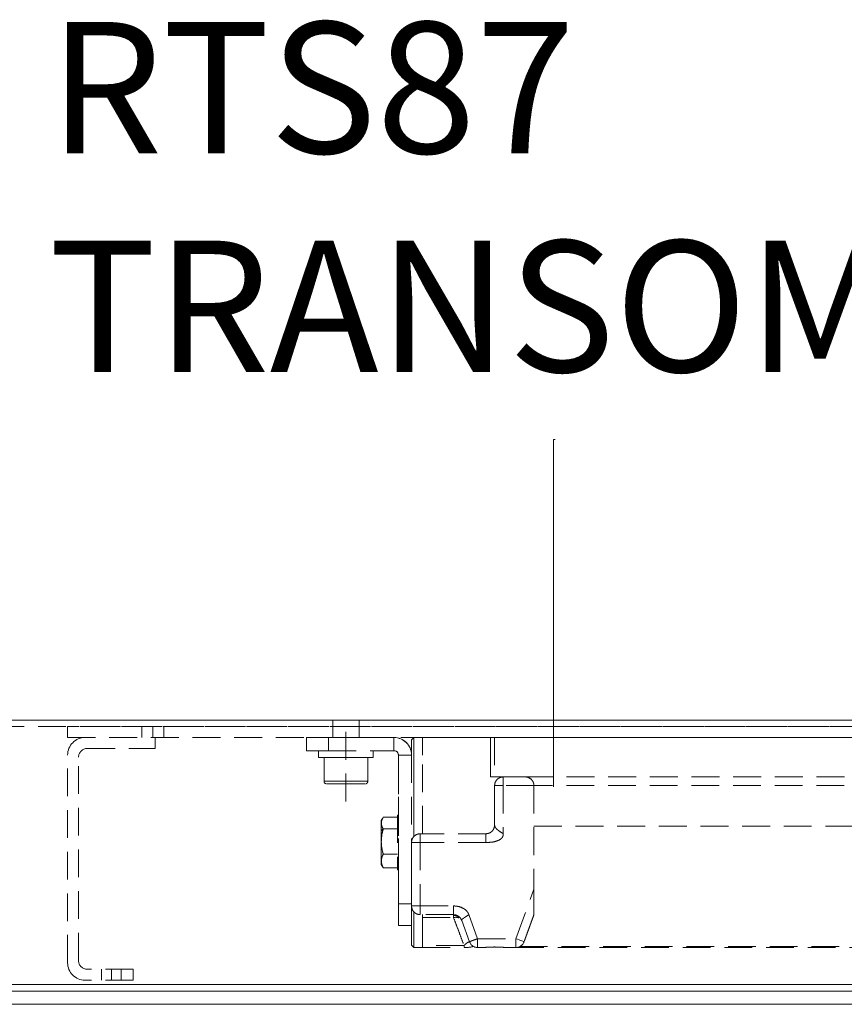
# Model space of a CAD drawing. Units: millimetres. Extents: x -4654 to 7241, y 772 to 7140.
# Drawn here: x -71 to 117, y 3664 to 3889 of the extents above; entities that cross this region are included whole.
import ezdxf

# ---------------------------------------------------------------- set-up
doc = ezdxf.new("R2010")
doc.units = ezdxf.units.MM
doc.linetypes.add('DASHED2', pattern=[9.525, 6.35, -3.175])
for name, color, linetype in [('Dims', 1, 'Continuous'), ('Edges', 7, 'Continuous'), ('Glass', 114, 'Continuous'), ('Hidden_lines', 6, 'DASHED2'), ('Text', 7, 'Continuous')]:
    doc.layers.add(name, color=color, linetype=linetype)

msp = doc.modelspace()

# ---------------------------------------------------------------- linework, layer by layer
at = {"layer": 'Dims', "linetype": 'ByBlock', "lineweight": 0}
msp.add_line((50.656, 3792.831), (51.016, 3792.831), dxfattribs=at)
msp.add_lwpolyline([(50.656, 3713.401), (50.656, 3792.831)], dxfattribs=at)
at = {"layer": 'Edges', "lineweight": 0}
for p, q in [((332.188, 3728.691), (-1257.812, 3728.691)), ((-1257.812, 3666.691), (332.188, 3666.691))]:
    msp.add_line(p, q, dxfattribs=at)
at = {"layer": 'Glass', "lineweight": 0}
msp.add_line((124.188, 3663.691), (-460.812, 3663.691), dxfattribs=at)
at = {"layer": 'Hidden_lines', "lineweight": 13}
for p, q in [((0.188, 3724.691), (0.188, 3728.691)), ((3.188, 3710.091), (3.188, 3728.691)), ((6.188, 3728.691), (6.188, 3724.691)), ((294.563, 3727.191), (-60.437, 3727.191)), ((-60.437, 3727.191), (-60.437, 3724.691)), ((-43.437, 3724.691), (-43.437, 3727.191)), ((-40.937, 3724.691), (-40.937, 3727.191)), ((-38.437, 3724.691), (-38.437, 3727.191)), ((-60.437, 3724.691), (294.563, 3724.691)), ((-40.437, 3722.191), (-40.437, 3724.691)), ((-5.812, 3724.693), (-5.716, 3724.694)), ((-5.812, 3724.693), (-5.812, 3724.691)), ((-5.812, 3721.693), (-5.812, 3724.693)), ((-5.812, 3721.691), (-5.812, 3724.691)), ((-5.716, 3724.691), (-5.812, 3724.691)), ((-5.716, 3724.694), (-5.431, 3724.694)), ((-5.431, 3724.691), (-5.716, 3724.691)), ((-5.431, 3724.694), (-4.969, 3724.694)), ((-4.969, 3724.691), (-5.431, 3724.691)), ((-4.969, 3724.694), (-4.347, 3724.694)), ((-4.347, 3724.691), (-4.969, 3724.691)), ((-4.347, 3724.694), (-3.59, 3724.694)), ((-3.59, 3724.691), (-4.347, 3724.691)), ((-3.59, 3724.694), (-2.725, 3724.694)), ((-2.725, 3724.691), (-3.59, 3724.691)), ((-2.725, 3724.694), (-1.787, 3724.694)), ((-1.787, 3724.691), (-2.725, 3724.691)), ((-1.787, 3724.694), (-0.812, 3724.694)), ((-0.812, 3724.691), (-1.787, 3724.691)), ((-1.59, 3724.693), (-0.127, 3724.693)), ((-1.563, 3724.693), (-1.59, 3724.693)), ((-1.59, 3724.693), (-1.59, 3724.693)), ((-1.59, 3724.692), (-0.127, 3724.691)), ((-1.563, 3724.692), (-1.59, 3724.692)), ((-1.266, 3724.692), (-1.563, 3724.693)), ((-1.266, 3724.692), (-1.563, 3724.692)), ((-0.72, 3724.692), (-1.266, 3724.692)), ((-0.72, 3724.692), (-1.266, 3724.692)), ((0.188, 3724.694), (-0.812, 3724.694)), ((-0.812, 3724.691), (14.188, 3724.691)), ((-0.812, 3721.691), (-0.812, 3724.691)), ((0.037, 3724.692), (-0.72, 3724.692)), ((0.037, 3724.692), (-0.72, 3724.692)), ((-0.127, 3724.693), (0.188, 3724.693)), ((-0.127, 3724.693), (-0.127, 3724.692)), ((-0.127, 3724.691), (0.117, 3724.691)), ((0.188, 3724.692), (0.037, 3724.692)), ((0.188, 3724.692), (0.037, 3724.692)), ((0.117, 3724.691), (0.615, 3724.691)), ((0.615, 3724.691), (1.334, 3724.691)), ((1.334, 3724.691), (2.225, 3724.691)), ((2.225, 3724.691), (3.226, 3724.691)), ((3.226, 3724.691), (4.27, 3724.691)), ((4.27, 3724.691), (5.285, 3724.691)), ((5.285, 3724.691), (6.203, 3724.691)), ((14.188, 3724.694), (6.188, 3724.694)), ((6.366, 3724.693), (6.188, 3724.692)), ((6.188, 3724.693), (6.203, 3724.693)), ((6.366, 3724.692), (6.188, 3724.692)), ((6.203, 3724.693), (6.96, 3724.693)), ((6.203, 3724.691), (6.96, 3724.691)), ((7.83, 3724.693), (6.366, 3724.693)), ((7.83, 3724.691), (6.366, 3724.692)), ((6.366, 3724.692), (6.366, 3724.691)), ((6.96, 3724.693), (7.506, 3724.693)), ((6.96, 3724.691), (7.506, 3724.691)), ((7.506, 3724.693), (7.802, 3724.693)), ((7.506, 3724.691), (7.802, 3724.691)), ((7.802, 3724.693), (7.83, 3724.693)), ((7.802, 3724.691), (7.83, 3724.691)), ((7.83, 3724.691), (7.83, 3724.691)), ((9.188, 3724.693), (9.188, 3724.692)), ((9.246, 3724.693), (9.188, 3724.693)), ((9.188, 3724.692), (9.246, 3724.692)), ((9.416, 3724.693), (9.246, 3724.693)), ((9.246, 3724.692), (9.417, 3724.692)), ((9.694, 3724.693), (9.416, 3724.693)), ((9.417, 3724.692), (9.694, 3724.691)), ((10.067, 3724.693), (9.694, 3724.693)), ((9.694, 3724.691), (10.067, 3724.691)), ((10.521, 3724.693), (10.067, 3724.693)), ((10.067, 3724.691), (10.521, 3724.691)), ((11.04, 3724.693), (10.521, 3724.693)), ((10.521, 3724.691), (11.04, 3724.691)), ((11.603, 3724.693), (11.04, 3724.693)), ((11.04, 3724.691), (11.603, 3724.691)), ((12.188, 3724.693), (11.603, 3724.693)), ((11.603, 3724.691), (12.188, 3724.691)), ((12.188, 3724.693), (14.188, 3724.693)), ((12.188, 3724.691), (12.188, 3724.693)), ((14.188, 3724.691), (12.188, 3724.691)), ((14.188, 3724.694), (14.188, 3724.693)), ((14.188, 3724.691), (14.188, 3724.693)), ((14.188, 3724.691), (14.188, 3724.691)), ((14.188, 3721.691), (14.188, 3724.691)), ((18.188, 3724.192), (18.688, 3724.692)), ((18.188, 3724.192), (18.188, 3720.77)), ((18.188, 3720.765), (18.188, 3724.192)), ((18.688, 3724.692), (20.688, 3724.692)), ((18.688, 3724.573), (18.688, 3724.692)), ((18.688, 3724.216), (18.688, 3724.573)), ((18.688, 3723.626), (18.688, 3724.216)), ((36.188, 3724.692), (20.688, 3724.692)), ((20.688, 3724.692), (20.688, 3724.692)), ((20.688, 3724.692), (36.288, 3724.692)), ((36.288, 3723.982), (36.288, 3724.692)), ((200.365, 3724.692), (37.188, 3724.692)), ((37.188, 3724.692), (37.188, 3724.692)), ((37.188, 3724.692), (200.365, 3724.692)), ((-55.937, 3722.191), (-40.437, 3722.191)), ((18.688, 3722.807), (18.688, 3723.626)), ((18.688, 3721.769), (18.688, 3722.807)), ((18.688, 3720.521), (18.688, 3721.769)), ((36.288, 3723.142), (36.288, 3723.982)), ((36.288, 3722.177), (36.288, 3723.142)), ((36.288, 3721.093), (36.288, 3722.177)), ((-60.437, 3673.191), (-60.437, 3720.691)), ((-57.937, 3673.691), (-57.937, 3720.191)), ((-5.812, 3721.693), (-5.812, 3721.691)), ((-5.812, 3721.691), (-5.716, 3721.691)), ((-5.716, 3721.691), (-5.431, 3721.691)), ((-5.431, 3721.691), (-4.969, 3721.691)), ((-4.969, 3721.691), (-4.347, 3721.691)), ((-4.347, 3721.691), (-3.59, 3721.691)), ((-3.59, 3721.691), (-2.725, 3721.691)), ((-3.062, 3720.091), (-3.062, 3721.691)), ((-2.954, 3720.091), (-3.062, 3720.091)), ((-2.611, 3720.091), (-2.954, 3720.091)), ((-2.725, 3721.691), (-1.787, 3721.691)), ((-2.045, 3720.091), (-2.611, 3720.091)), ((-1.277, 3720.091), (-2.045, 3720.091)), ((-1.812, 3714.691), (-1.812, 3720.091)), ((-1.787, 3721.691), (-0.812, 3721.691)), ((-0.338, 3720.091), (-1.277, 3720.091)), ((-0.812, 3721.691), (14.188, 3721.691)), ((0.736, 3720.091), (-0.338, 3720.091)), ((1.905, 3720.091), (0.736, 3720.091)), ((3.123, 3720.091), (1.905, 3720.091)), ((4.343, 3720.091), (3.123, 3720.091)), ((5.52, 3720.091), (4.343, 3720.091)), ((6.606, 3720.091), (5.52, 3720.091)), ((7.561, 3720.091), (6.606, 3720.091)), ((8.348, 3720.091), (7.561, 3720.091)), ((8.188, 3720.091), (8.188, 3714.691)), ((8.937, 3720.091), (8.348, 3720.091)), ((9.305, 3720.091), (8.937, 3720.091)), ((9.438, 3720.091), (9.305, 3720.091)), ((9.438, 3721.691), (9.438, 3720.091)), ((9.438, 3720.091), (9.438, 3720.091)), ((15.188, 3720.694), (15.188, 3706.942)), ((15.188, 3720.693), (15.188, 3706.942)), ((15.188, 3720.693), (15.188, 3720.693)), ((15.188, 3720.691), (15.188, 3720.691)), ((15.188, 3692.691), (15.188, 3720.691)), ((15.188, 3720.691), (15.188, 3686.691)), ((15.188, 3720.691), (18.188, 3720.691)), ((18.187, 3720.77), (18.187, 3720.769)), ((18.188, 3720.691), (18.188, 3686.691)), ((18.688, 3719.076), (18.688, 3720.521)), ((36.288, 3719.895), (36.288, 3721.093)), ((36.288, 3718.591), (36.288, 3719.895)), ((18.688, 3717.449), (18.688, 3719.076)), ((18.688, 3715.655), (18.688, 3717.449)), ((36.288, 3717.187), (36.288, 3718.591)), ((18.688, 3713.712), (18.688, 3715.655)), ((36.288, 3715.691), (36.288, 3717.187)), ((36.288, 3715.691), (39.188, 3715.691)), ((39.188, 3715.691), (41.164, 3715.691)), ((39.188, 3715.691), (39.188, 3715.691)), ((39.188, 3715.691), (39.188, 3715.691)), ((39.188, 3715.691), (39.188, 3715.691)), ((136.188, 3715.691), (40.785, 3715.691)), ((41.188, 3715.691), (43.188, 3715.691)), ((41.188, 3715.691), (41.188, 3715.691)), ((43.188, 3715.691), (43.188, 3715.691)), ((43.205, 3715.691), (44.188, 3715.691)), ((44.188, 3715.691), (44.188, 3715.691)), ((45.188, 3715.423), (45.188, 3715.423)), ((-1.695, 3714.691), (-1.812, 3714.691)), ((-1.35, 3714.691), (-1.695, 3714.691)), ((-0.792, 3714.691), (-1.35, 3714.691)), ((-1.212, 3714.091), (-1.093, 3714.091)), ((-1.093, 3714.091), (-0.744, 3714.091)), ((-0.049, 3714.691), (-0.792, 3714.691)), ((-0.744, 3714.091), (-0.183, 3714.091)), ((-0.183, 3714.091), (0.561, 3714.091)), ((0.846, 3714.691), (-0.049, 3714.691)), ((0.561, 3714.091), (1.445, 3714.091)), ((1.85, 3714.691), (0.846, 3714.691)), ((1.445, 3714.091), (2.424, 3714.091)), ((2.917, 3714.691), (1.85, 3714.691)), ((2.424, 3714.091), (3.444, 3714.091)), ((3.997, 3714.691), (2.917, 3714.691)), ((3.444, 3714.091), (4.45, 3714.091)), ((5.039, 3714.691), (3.997, 3714.691)), ((4.45, 3714.091), (5.388, 3714.091)), ((5.994, 3714.691), (5.039, 3714.691)), ((5.388, 3714.091), (6.207, 3714.091)), ((6.818, 3714.691), (5.994, 3714.691)), ((6.207, 3714.091), (6.864, 3714.091)), ((7.472, 3714.691), (6.818, 3714.691)), ((6.864, 3714.091), (7.323, 3714.091)), ((7.323, 3714.091), (7.558, 3714.091)), ((7.926, 3714.691), (7.472, 3714.691)), ((7.558, 3714.091), (7.588, 3714.091)), ((8.159, 3714.691), (7.926, 3714.691)), ((8.188, 3714.691), (8.159, 3714.691)), ((18.688, 3711.64), (18.688, 3713.712)), ((37.188, 3704.691), (37.188, 3713.691)), ((37.188, 3713.691), (37.188, 3713.691)), ((46.188, 3713.691), (39.188, 3713.691)), ((39.188, 3713.691), (39.188, 3702.691)), ((46.184, 3713.822), (46.184, 3713.821)), ((46.188, 3713.691), (46.188, 3690.038)), ((136.188, 3713.691), (46.188, 3713.691)), ((18.688, 3709.459), (18.688, 3711.64)), ((18.688, 3707.191), (18.688, 3709.459)), ((11.288, 3705.692), (11.663, 3706.341)), ((11.735, 3706.461), (14.988, 3706.461)), ((14.988, 3706.942), (15.188, 3706.942)), ((14.988, 3706.942), (14.988, 3694.442)), ((14.988, 3706.461), (14.988, 3706.942)), ((18.688, 3704.859), (18.688, 3707.191)), ((11.288, 3705.672), (11.288, 3705.692)), ((11.288, 3705.571), (11.288, 3705.672)), ((11.288, 3705.387), (11.288, 3705.571)), ((11.288, 3705.122), (11.288, 3705.387)), ((11.288, 3703.37), (11.288, 3705.122)), ((11.288, 3704.915), (11.288, 3700.484)), ((11.288, 3703.37), (11.735, 3703.784)), ((14.988, 3703.784), (11.735, 3703.784)), ((18.688, 3702.485), (18.688, 3704.859)), ((37.188, 3704.691), (37.188, 3704.691)), ((11.288, 3700.9), (11.288, 3703.37)), ((18.688, 3701.972), (18.688, 3702.485)), ((20.188, 3702.691), (20.688, 3702.691)), ((35.188, 3702.691), (20.188, 3702.691)), ((20.188, 3702.691), (20.188, 3702.691)), ((20.188, 3702.652), (20.188, 3702.691)), ((20.188, 3702.538), (20.188, 3702.652)), ((20.188, 3702.354), (20.188, 3702.538)), ((20.188, 3702.105), (20.188, 3702.354)), ((20.188, 3701.802), (20.188, 3702.105)), ((20.188, 3701.456), (20.188, 3701.802)), ((35.188, 3702.691), (20.688, 3702.691)), ((20.688, 3702.691), (20.688, 3702.691)), ((35.188, 3702.691), (35.188, 3702.691)), ((35.188, 3702.691), (35.188, 3702.652)), ((35.188, 3702.652), (35.188, 3702.538)), ((35.188, 3702.538), (35.188, 3702.354)), ((35.188, 3702.354), (35.188, 3702.105)), ((35.188, 3702.105), (35.188, 3701.802)), ((35.188, 3701.802), (35.188, 3701.456)), ((11.288, 3696.47), (11.288, 3700.9)), ((11.288, 3700.484), (11.288, 3698.014)), ((18.227, 3700.691), (18.188, 3700.691)), ((18.34, 3700.691), (18.227, 3700.691)), ((18.525, 3700.691), (18.34, 3700.691)), ((18.774, 3700.691), (18.525, 3700.691)), ((19.077, 3700.691), (18.774, 3700.691)), ((19.423, 3700.691), (19.077, 3700.691)), ((19.798, 3700.691), (19.423, 3700.691)), ((20.188, 3700.691), (19.798, 3700.691)), ((20.188, 3701.081), (20.188, 3701.456)), ((20.188, 3700.691), (20.188, 3701.081)), ((35.188, 3700.691), (20.188, 3700.691)), ((20.188, 3700.691), (20.188, 3686.191)), ((35.188, 3701.456), (35.188, 3701.081)), ((35.188, 3701.081), (35.188, 3700.691)), ((14.988, 3698.016), (11.735, 3698.016)), ((11.288, 3696.156), (11.288, 3696.47)), ((11.288, 3695.92), (11.288, 3696.156)), ((11.288, 3695.766), (11.288, 3695.92)), ((11.288, 3695.696), (11.288, 3695.766)), ((11.288, 3695.692), (11.288, 3695.696)), ((11.663, 3695.043), (11.288, 3695.692)), ((14.988, 3694.924), (11.735, 3694.924)), ((15.188, 3696.677), (15.188, 3696.911)), ((15.188, 3696.911), (15.188, 3696.911)), ((15.188, 3696.911), (15.188, 3696.677)), ((15.188, 3696.219), (15.188, 3696.677)), ((15.188, 3696.677), (15.188, 3696.218)), ((15.188, 3695.554), (15.188, 3696.219)), ((15.188, 3696.218), (15.188, 3695.554)), ((15.188, 3694.711), (15.188, 3695.554)), ((15.188, 3695.554), (15.188, 3694.71)), ((15.188, 3694.442), (14.988, 3694.442)), ((15.188, 3693.723), (15.188, 3694.711)), ((15.188, 3694.71), (15.188, 3693.723)), ((15.188, 3685.443), (15.188, 3694.442)), ((15.188, 3694.442), (15.188, 3685.443)), ((15.188, 3694.442), (15.188, 3692.693)), ((15.188, 3694.442), (15.188, 3686.694)), ((15.188, 3692.632), (15.188, 3693.723)), ((15.188, 3693.723), (15.188, 3692.632)), ((15.188, 3692.693), (15.188, 3689.693)), ((15.188, 3689.692), (15.188, 3692.691)), ((15.188, 3691.482), (15.188, 3692.632)), ((15.188, 3692.632), (15.188, 3691.482)), ((15.188, 3690.32), (15.188, 3691.482)), ((15.188, 3691.482), (15.188, 3690.32)), ((15.188, 3689.194), (15.188, 3690.32)), ((15.188, 3690.32), (15.188, 3689.194)), ((15.188, 3689.693), (15.188, 3689.692)), ((15.188, 3688.15), (15.188, 3689.194)), ((15.188, 3689.194), (15.188, 3688.149)), ((15.188, 3687.23), (15.188, 3688.15)), ((15.188, 3688.149), (15.188, 3687.229)), ((42.058, 3678.691), (46.188, 3690.038)), ((15.188, 3686.472), (15.188, 3687.23)), ((15.188, 3687.229), (15.188, 3686.471)), ((15.188, 3681.693), (15.188, 3686.694)), ((15.188, 3686.691), (15.188, 3681.691)), ((15.188, 3686.691), (18.188, 3686.691)), ((15.188, 3685.907), (15.188, 3686.472)), ((15.188, 3686.471), (15.188, 3685.907)), ((15.188, 3685.559), (15.188, 3685.907)), ((15.188, 3685.907), (15.188, 3685.559)), ((18.188, 3681.691), (18.188, 3686.691)), ((18.188, 3686.191), (18.188, 3686.69)), ((18.227, 3686.191), (18.188, 3686.191)), ((18.34, 3686.191), (18.227, 3686.191)), ((18.525, 3686.191), (18.34, 3686.191)), ((18.774, 3686.191), (18.525, 3686.191)), ((19.077, 3686.191), (18.774, 3686.191)), ((19.423, 3686.191), (19.077, 3686.191)), ((19.798, 3686.191), (19.423, 3686.191)), ((20.188, 3686.191), (19.798, 3686.191)), ((20.188, 3686.191), (27.788, 3686.191)), ((20.188, 3685.8), (20.188, 3686.191)), ((20.188, 3685.425), (20.188, 3685.8)), ((15.188, 3685.441), (15.188, 3685.559)), ((15.188, 3685.559), (15.188, 3685.441)), ((18.688, 3684.811), (18.688, 3684.855)), ((18.688, 3683.098), (18.688, 3684.811)), ((20.188, 3685.08), (20.188, 3685.425)), ((20.188, 3684.776), (20.188, 3685.08)), ((20.188, 3684.528), (20.188, 3684.776)), ((20.188, 3684.343), (20.188, 3684.528)), ((20.188, 3684.229), (20.188, 3684.343)), ((20.188, 3684.191), (20.188, 3684.229)), ((27.788, 3684.191), (20.188, 3684.191)), ((20.688, 3683.533), (27.788, 3683.533)), ((27.788, 3684.019), (27.788, 3684.191)), ((27.788, 3683.533), (27.788, 3684.019)), ((31.316, 3684.191), (33.318, 3678.691)), ((15.188, 3681.693), (15.188, 3681.691)), ((15.188, 3681.691), (18.188, 3681.691)), ((18.188, 3681.691), (18.188, 3677.192)), ((18.688, 3681.56), (18.688, 3683.098)), ((18.688, 3680.213), (18.688, 3681.56)), ((31.439, 3678.007), (29.667, 3682.875)), ((18.688, 3679.068), (18.688, 3680.213)), ((18.688, 3678.139), (18.688, 3679.068)), ((18.688, 3676.692), (18.188, 3677.192)), ((18.688, 3677.434), (18.688, 3678.139)), ((18.688, 3676.96), (18.688, 3677.434)), ((18.688, 3676.722), (18.688, 3676.96)), ((18.688, 3676.692), (18.688, 3676.722)), ((30.207, 3677.118), (20.688, 3677.118)), ((33.318, 3678.691), (42.058, 3678.691)), ((42.425, 3678.557), (42.058, 3678.691)), ((42.777, 3678.429), (42.425, 3678.557)), ((43.102, 3678.311), (42.777, 3678.429)), ((42.955, 3676.903), (135.072, 3676.903)), ((43.387, 3678.207), (43.102, 3678.311)), ((43.621, 3678.122), (43.387, 3678.207)), ((43.794, 3678.059), (43.621, 3678.122)), ((43.901, 3678.02), (43.794, 3678.059)), ((43.937, 3678.007), (43.901, 3678.02)), ((20.688, 3676.692), (18.688, 3676.692)), ((20.688, 3676.692), (20.688, 3676.692)), ((20.688, 3676.692), (30.207, 3676.692)), ((33.318, 3676.691), (34.627, 3676.691)), ((39.749, 3676.691), (42.058, 3676.691)), ((42.12, 3676.692), (135.649, 3676.692)), ((-45.437, 3671.691), (-55.937, 3671.691)), ((-52.687, 3669.191), (-52.687, 3671.691)), ((-50.437, 3669.191), (-50.437, 3671.691)), ((-48.187, 3669.191), (-48.187, 3671.691)), ((-45.437, 3669.191), (-45.437, 3671.691)), ((-45.437, 3669.191), (-56.437, 3669.191))]:
    msp.add_line(p, q, dxfattribs=at)
at = {"layer": 'Hidden_lines', "lineweight": 0}
msp.add_line((-1257.812, 3727.191), (332.188, 3727.191), dxfattribs=at)
at = {"layer": 'Hidden_lines', "linetype": 'Continuous', "lineweight": 0, "ltscale": 0.25}
msp.add_line((332.188, 3668.191), (-1257.812, 3668.191), dxfattribs=at)
at = {"layer": 'Hidden_lines', "lineweight": 13}
for centre, radius, start, end in [((-56.437, 3720.691), 4, 90, 180), ((14.188, 3720.694), 4, 1.17257, 90), ((14.188, 3720.693), 4, 0.0001, 90), ((14.188, 3720.691), 4, 0.0001, 90), ((14.188, 3720.691), 4, 0.0001, 90), ((-55.937, 3720.191), 2, 90, 180), ((14.188, 3720.691), 1, 0.0001, 90), ((-1.218, 3714.689), 0.594, 179.77811, 250.36723), ((7.624, 3714.657), 0.557, 282.64508, 3.9237), ((30.745, 3683.128), 6.431, 265.20499, 283.57788), ((33.318, 3678.691), 2, 200, 270), ((42.058, 3678.691), 2, 270, 340), ((-56.437, 3673.191), 4, 180, 270), ((-55.937, 3673.691), 2, 180, 270)]:
    msp.add_arc(centre, radius, start, end, dxfattribs=at)
for points, knots in [([(20.688, 3724.692), (20.688, 3724.312), (20.688, 3723.552), (20.688, 3722.208), (20.688, 3721.129), (20.688, 3720.692)], [0, 0, 0, 0, 0.3731108, 0.7462197, 1, 1, 1, 1]), ([(20.688, 3702.691), (20.688, 3703.967), (20.688, 3706.518), (20.688, 3710.204), (20.688, 3713.679), (20.688, 3716.858), (20.688, 3719.67), (20.688, 3721.873), (20.688, 3723.56), (20.688, 3724.314), (20.688, 3724.692)], [0, 0, 0, 0, 0.1319213, 0.2638423, 0.3957654, 0.527687, 0.6596081, 0.7915277, 0.8957627, 1, 1, 1, 1]), ([(37.188, 3724.692), (37.177, 3724.692), (37.162, 3724.692), (36.956, 3724.692), (36.802, 3724.692), (36.614, 3724.692), (36.469, 3724.693), (36.318, 3724.692), (36.23, 3724.692), (36.188, 3724.692)], [0, 0, 0, 0, 0.5003819, 0.6500184, 0.8074305, 0.8706155, 0.9342174, 0.968901, 1, 1, 1, 1]), ([(36.288, 3724.692), (36.327, 3724.692), (36.414, 3724.692), (36.558, 3724.692), (36.779, 3724.692), (37.018, 3724.692), (37.176, 3724.692), (37.184, 3724.692), (37.188, 3724.692)], [0, 0, 0, 0, 0.033138, 0.0741698, 0.1432131, 0.3302573, 0.6642664, 1, 1, 1, 1]), ([(37.188, 3724.692), (37.188, 3724.548), (37.188, 3724.198), (37.188, 3723.403), (37.188, 3722.287), (37.188, 3720.935), (37.188, 3719.371), (37.188, 3717.634), (37.188, 3716.339), (37.188, 3715.691)], [0, 0, 0, 0, 0.1050421, 0.2552616, 0.4055153, 0.5557335, 0.7059848, 0.8529776, 1, 1, 1, 1]), ([(37.188, 3715.691), (37.177, 3715.691), (37.156, 3715.691), (37.006, 3715.691), (36.832, 3715.691), (36.67, 3715.691), (36.487, 3715.691), (36.354, 3715.691), (36.288, 3715.691)], [0, 0, 0, 0, 0.2499478, 0.4995583, 0.6272292, 0.7498758, 0.8761826, 1, 1, 1, 1]), ([(39.188, 3715.691), (38.926, 3715.661), (38.402, 3715.601), (37.741, 3715.138), (37.278, 3714.477), (37.218, 3713.953), (37.188, 3713.691)], [0, 0, 0, 0, 0.2499923, 0.4999953, 0.7499983, 1, 1, 1, 1]), ([(37.188, 3713.691), (37.215, 3713.937), (37.267, 3714.429), (37.619, 3714.977), (38.01, 3715.325), (38.367, 3715.529), (38.761, 3715.665), (39.048, 3715.683), (39.188, 3715.691)], [0, 0, 0, 0, 0.2497932, 0.4994408, 0.6316658, 0.7498368, 0.8777615, 1, 1, 1, 1]), ([(41.164, 3715.691), (40.904, 3715.691), (40.385, 3715.691), (39.733, 3715.691), (39.277, 3715.691), (39.218, 3715.691), (39.188, 3715.691)], [0, 0, 0, 0, 0.2499979, 0.5000028, 0.7499731, 1, 1, 1, 1]), ([(39.188, 3715.691), (39.218, 3715.691), (39.278, 3715.691), (39.741, 3715.691), (40.402, 3715.691), (40.926, 3715.691), (41.188, 3715.691)], [0, 0, 0, 0, 0.2500153, 0.5000133, 0.7500034, 1, 1, 1, 1]), ([(39.188, 3715.691), (39.188, 3715.661), (39.188, 3715.601), (39.188, 3715.138), (39.188, 3714.477), (39.188, 3713.953), (39.188, 3713.691)], [0, 0, 0, 0, 0.2499934, 0.5000031, 0.7499916, 1, 1, 1, 1]), ([(44.188, 3715.691), (44.03, 3715.691), (43.715, 3715.691), (43.364, 3715.691), (43.188, 3715.691)], [0, 0, 0, 0, 0.5000058, 1, 1, 1, 1]), ([(43.205, 3715.691), (43.378, 3715.691), (43.723, 3715.691), (44.033, 3715.691), (44.188, 3715.691)], [0, 0, 0, 0, 0.5000127, 1, 1, 1, 1]), ([(46.188, 3713.691), (46.181, 3713.816), (46.167, 3714.073), (46.052, 3714.449), (45.865, 3714.806), (45.507, 3715.24), (44.934, 3715.612), (44.436, 3715.665), (44.188, 3715.691)], [0, 0, 0, 0, 0.0986783, 0.2018967, 0.317111, 0.4464348, 0.7240938, 1, 1, 1, 1]), ([(45.188, 3715.423), (45.175, 3715.431), (45.147, 3715.448), (44.937, 3715.551), (44.626, 3715.66), (44.334, 3715.681), (44.188, 3715.691)], [0, 0, 0, 0, 0.2498702, 0.4999756, 0.7501283, 1, 1, 1, 1]), ([(44.188, 3715.691), (44.334, 3715.68), (44.626, 3715.66), (44.937, 3715.551), (45.147, 3715.448), (45.175, 3715.431), (45.188, 3715.423)], [0, 0, 0, 0, 0.2498614, 0.4999937, 0.7500862, 1, 1, 1, 1]), ([(46.176, 3713.821), (46.171, 3713.902), (46.157, 3714.115), (46.051, 3714.449), (45.864, 3714.804), (45.585, 3715.163), (45.332, 3715.3), (45.188, 3715.377)], [0, 0, 0, 0, 0.1105765, 0.2880262, 0.4860706, 0.7084178, 1, 1, 1, 1]), ([(37.188, 3713.691), (37.188, 3712.267), (37.188, 3709.418), (37.188, 3706.267), (37.188, 3704.691)], [0, 0, 0, 0, 0.4999987, 1, 1, 1, 1]), ([(39.188, 3713.691), (38.926, 3713.691), (38.402, 3713.691), (37.741, 3713.691), (37.278, 3713.691), (37.218, 3713.691), (37.188, 3713.691)], [0, 0, 0, 0, 0.2500003, 0.5000034, 0.7500091, 1, 1, 1, 1]), ([(11.673, 3706.335), (11.573, 3706.159), (11.348, 3705.762), (11.31, 3705.351), (11.288, 3705.122)], [0, 0, 0, 0, 0.4426942, 1, 1, 1, 1]), ([(11.288, 3705.122), (11.311, 3704.898), (11.356, 3704.445), (11.608, 3704.006), (11.735, 3703.784)], [0, 0, 0, 0, 0.494534, 1, 1, 1, 1]), ([(11.735, 3703.784), (11.61, 3703.316), (11.358, 3702.37), (11.312, 3701.393), (11.288, 3700.9)], [0, 0, 0, 0, 0.4954561, 1, 1, 1, 1]), ([(35.188, 3702.691), (35.45, 3702.721), (35.974, 3702.781), (36.635, 3703.243), (37.098, 3703.905), (37.158, 3704.429), (37.188, 3704.691)], [0, 0, 0, 0, 0.250006, 0.5000054, 0.7500127, 1, 1, 1, 1]), ([(39.188, 3702.691), (38.926, 3702.857), (38.402, 3703.191), (37.741, 3703.691), (37.278, 3704.191), (37.218, 3704.524), (37.188, 3704.691)], [0, 0, 0, 0, 0.2500058, 0.5000136, 0.7500008, 1, 1, 1, 1]), ([(20.188, 3702.691), (19.926, 3702.661), (19.402, 3702.601), (18.741, 3702.138), (18.278, 3701.477), (18.218, 3700.953), (18.188, 3700.691)], [0, 0, 0, 0, 0.2500013, 0.499996, 0.7499987, 1, 1, 1, 1]), ([(18.204, 3700.941), (18.259, 3701.177), (18.369, 3701.648), (18.778, 3702.147), (19.196, 3702.442), (19.639, 3702.642), (19.978, 3702.672), (20.188, 3702.691)], [0, 0, 0, 0, 0.2496643, 0.4993322, 0.6486811, 0.7820171, 1, 1, 1, 1]), ([(39.188, 3702.691), (39.17, 3702.504), (39.135, 3702.132), (38.818, 3701.66), (38.363, 3701.305), (37.599, 3700.958), (36.516, 3700.732), (35.63, 3700.704), (35.188, 3700.691)], [0, 0, 0, 0, 0.1126282, 0.2241151, 0.333429, 0.4610284, 0.7310801, 1, 1, 1, 1]), ([(11.288, 3700.9), (11.311, 3700.417), (11.356, 3699.439), (11.608, 3698.494), (11.735, 3698.016)], [0, 0, 0, 0, 0.4945113, 1, 1, 1, 1]), ([(18.188, 3692.693), (18.188, 3692.822), (18.188, 3694.141), (18.188, 3696.836), (18.188, 3699.406), (18.188, 3700.691)], [0, 0, 0, 0, 0.0515879, 0.5257903, 1, 1, 1, 1]), ([(11.735, 3698.016), (11.61, 3697.765), (11.358, 3697.258), (11.312, 3696.734), (11.288, 3696.47)], [0, 0, 0, 0, 0.49546, 1, 1, 1, 1]), ([(11.288, 3696.47), (11.311, 3696.211), (11.356, 3695.687), (11.608, 3695.18), (11.735, 3694.924)], [0, 0, 0, 0, 0.4945165, 1, 1, 1, 1]), ([(18.188, 3691.191), (18.188, 3691.518), (18.188, 3692.173), (18.188, 3693.005), (18.188, 3693.561), (18.188, 3693.756), (18.188, 3693.561), (18.188, 3693.005), (18.188, 3692.173), (18.188, 3691.518), (18.188, 3691.191)], [0, 0, 0, 0, 0.124999, 0.2499961, 0.3749995, 0.4999925, 0.6250005, 0.7500039, 0.875001, 1, 1, 1, 1]), ([(18.188, 3691.191), (18.188, 3690.864), (18.188, 3690.209), (18.188, 3689.377), (18.188, 3688.821), (18.188, 3688.626), (18.188, 3688.821), (18.188, 3689.377), (18.188, 3690.209), (18.188, 3690.864), (18.188, 3691.191)], [0, 0, 0, 0, 0.124999, 0.2499961, 0.3749995, 0.5000075, 0.6250005, 0.7500039, 0.875001, 1, 1, 1, 1]), ([(46.188, 3690.038), (46.188, 3689.662), (46.188, 3688.913), (46.188, 3687.812), (46.189, 3686.806), (46.188, 3685.921), (46.188, 3685.207), (46.188, 3684.653), (46.188, 3684.338), (46.188, 3684.208), (46.188, 3684.196), (46.188, 3684.191)], [0, 0, 0, 0, 0.1730454, 0.3435499, 0.5080734, 0.6417564, 0.7646837, 0.8605609, 0.9377235, 0.9699893, 1, 1, 1, 1]), ([(18.188, 3686.191), (18.218, 3685.929), (18.278, 3685.405), (18.741, 3684.743), (19.402, 3684.281), (19.926, 3684.221), (20.188, 3684.191)], [0, 0, 0, 0, 0.250003, 0.5000074, 0.7499933, 1, 1, 1, 1]), ([(27.788, 3686.191), (28.154, 3686.167), (28.885, 3686.119), (29.918, 3685.747), (30.66, 3685.223), (31.106, 3684.672), (31.247, 3684.35), (31.316, 3684.191)], [0, 0, 0, 0, 0.2551346, 0.509855, 0.7556872, 0.879195, 1, 1, 1, 1]), ([(27.788, 3684.191), (27.788, 3684.221), (27.788, 3684.281), (27.788, 3684.743), (27.788, 3685.404), (27.788, 3685.929), (27.788, 3686.191)], [0, 0, 0, 0, 0.2499907, 0.499991, 0.7500018, 1, 1, 1, 1]), ([(20.688, 3684.191), (20.688, 3684.183), (20.688, 3684.166), (20.688, 3684.031), (20.688, 3683.826), (20.688, 3683.63), (20.688, 3683.533)], [0, 0, 0, 0, 0.2500235, 0.5000009, 0.7500331, 1, 1, 1, 1]), ([(20.688, 3678.036), (20.688, 3678.614), (20.688, 3679.773), (20.688, 3681.58), (20.688, 3682.891), (20.688, 3683.533)], [0, 0, 0, 0, 0.3369409, 0.6756497, 1, 1, 1, 1]), ([(20.688, 3683.531), (20.688, 3682.889), (20.688, 3681.603), (20.688, 3679.792), (20.688, 3678.634), (20.688, 3678.035)], [0, 0, 0, 0, 0.3246022, 0.6506297, 1, 1, 1, 1]), ([(29.667, 3682.875), (29.58, 3683.06), (29.407, 3683.431), (28.951, 3683.852), (28.399, 3684.137), (27.992, 3684.173), (27.788, 3684.191)], [0, 0, 0, 0, 0.2500106, 0.5000023, 0.7499997, 1, 1, 1, 1]), ([(28.624, 3683.89), (28.477, 3683.938), (28.208, 3684.025), (27.918, 3684.021), (27.788, 3684.019)], [0, 0, 0, 0, 0.5510952, 1, 1, 1, 1]), ([(27.788, 3683.533), (27.999, 3683.563), (28.433, 3683.624), (28.799, 3683.531), (28.986, 3683.483)], [0, 0, 0, 0, 0.4857184, 1, 1, 1, 1]), ([(27.788, 3683.533), (28.002, 3682.977), (28.448, 3681.821), (29.046, 3680.246), (29.637, 3678.668), (30.008, 3677.659), (30.207, 3677.118)], [0, 0, 0, 0, 0.2390534, 0.4966711, 0.7302595, 1, 1, 1, 1]), ([(28.624, 3683.89), (28.698, 3683.828), (28.834, 3683.714), (28.938, 3683.556), (28.986, 3683.483)], [0, 0, 0, 0, 0.538571, 1, 1, 1, 1]), ([(29.667, 3682.875), (29.676, 3682.938), (29.694, 3683.064), (30.071, 3683.38), (30.635, 3683.764), (31.089, 3684.048), (31.316, 3684.191)], [0, 0, 0, 0, 0.2500216, 0.5000186, 0.7500065, 1, 1, 1, 1]), ([(20.688, 3677.119), (20.688, 3676.996), (20.688, 3676.75), (20.688, 3676.712), (20.688, 3676.692)], [0, 0, 0, 0, 0.4999729, 1, 1, 1, 1]), ([(20.688, 3676.692), (20.688, 3676.711), (20.688, 3676.75), (20.688, 3676.995), (20.688, 3677.118)], [0, 0, 0, 0, 0.4999388, 1, 1, 1, 1]), ([(30.207, 3677.118), (30.357, 3677.278), (30.66, 3677.601), (31.099, 3677.867), (31.265, 3677.934), (31.348, 3677.967)], [0, 0, 0, 0, 0.3276511, 0.6634289, 1, 1, 1, 1]), ([(30.207, 3676.752), (30.207, 3676.763), (30.207, 3676.801), (30.207, 3676.989), (30.207, 3677.118)], [0, 0, 0, 0, 0.3111088, 1, 1, 1, 1]), ([(33.318, 3678.691), (33.072, 3678.601), (32.58, 3678.422), (31.958, 3678.196), (31.524, 3678.038), (31.467, 3678.017), (31.439, 3678.007)], [0, 0, 0, 0, 0.2500011, 0.5000036, 0.7500083, 1, 1, 1, 1]), ([(33.318, 3676.691), (33.318, 3676.721), (33.318, 3676.781), (33.318, 3677.243), (33.318, 3677.904), (33.318, 3678.429), (33.318, 3678.691)], [0, 0, 0, 0, 0.2499907, 0.499991, 0.7500018, 1, 1, 1, 1]), ([(39.749, 3676.691), (39.345, 3676.711), (38.535, 3676.752), (37.188, 3676.819), (35.841, 3676.752), (35.031, 3676.711), (34.627, 3676.691)], [0, 0, 0, 0, 0.2496795, 0.4999998, 0.7503226, 1, 1, 1, 1]), ([(42.058, 3678.69), (42.058, 3678.428), (42.058, 3677.904), (42.058, 3677.243), (42.058, 3676.781), (42.058, 3676.721), (42.058, 3676.691)], [0, 0, 0, 0, 0.2500088, 0.4999985, 0.7499987, 1, 1, 1, 1])]:
    msp.add_open_spline(points, degree=3, knots=knots, dxfattribs=at)
for points in [[(41.164, 3715.691), (41.188, 3715.691)], [(41.188, 3715.691), (43.188, 3715.691)], [(43.188, 3715.691), (43.205, 3715.691)], [(44.188, 3715.691), (136.188, 3715.691)], [(44.188, 3715.691), (44.188, 3715.691)], [(46.188, 3704.413), (123.108, 3704.413)], [(11.735, 3694.924), (11.673, 3695.049)], [(46.188, 3684.191), (43.937, 3678.007)], [(20.688, 3677.118), (20.688, 3678.036)], [(20.688, 3678.035), (20.688, 3677.119)]]:
    msp.add_open_spline(points, degree=1, dxfattribs=at)

# ---------------------------------------------------------------- texts
at = {"layer": 'Text', "lineweight": 0}
for s, p in [('RTS87', (-64.714, 3858.31)), ('TRANSOM CLOSER', (-64.714, 3808.31))]:
    msp.add_text(s, height=30, dxfattribs=at).set_placement(p)

doc.saveas('drawing.dxf')
